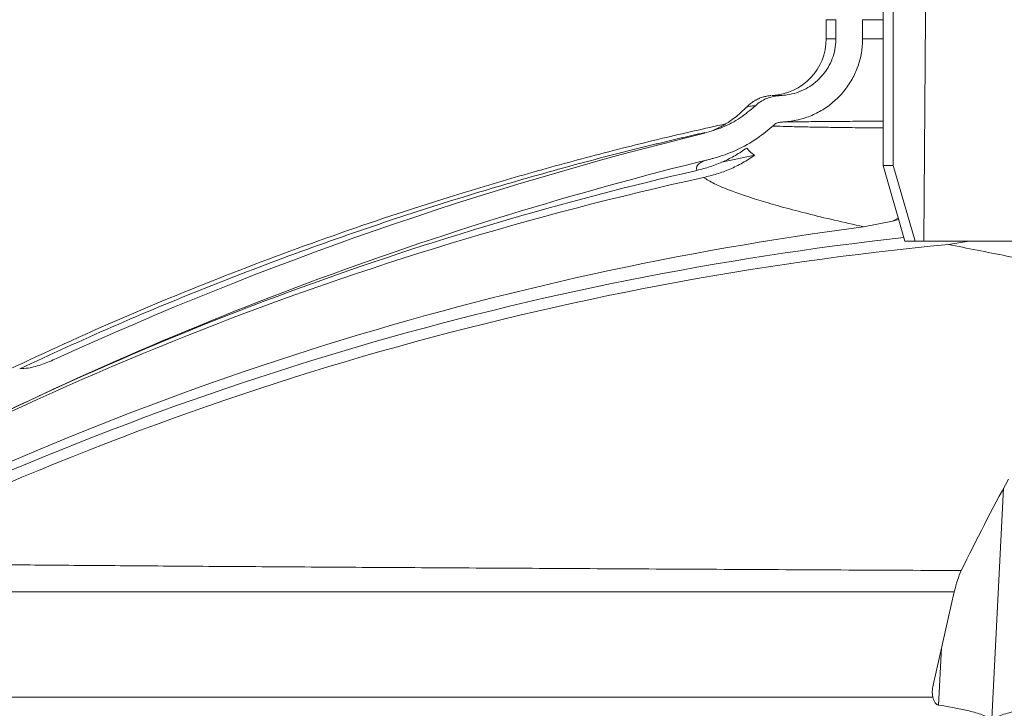
# Model space of a CAD drawing. Units: millimetres. Extents: x 421 to 3703, y -4579 to -640.
# Drawn here: x 2445 to 2705, y -1778 to -1596 of the extents above; entities that cross this region are included whole.
import ezdxf

# ---------------------------------------------------------------- set-up
doc = ezdxf.new("R2010")
doc.units = ezdxf.units.MM
doc.header["$MEASUREMENT"] = 0

msp = doc.modelspace()

# ---------------------------------------------------------------- linework, layer by layer
at = {"lineweight": 15}
for points in [[(2675.2925, -1634.7429), (2675.2925, -1634.7429), (2675.2925, -1382.7429), (2675.2925, -1382.7429)], [(2685.3809, -1382.7429), (2685.3809, -1382.7429), (2683.3627, -1654.7429), (2683.3627, -1654.7429)], [(2672.6218, -1565.9621), (2672.6218, -1565.9621), (2672.6218, -1634.7429), (2672.6218, -1634.7429)], [(2657.6218, -1596.341), (2657.6218, -1596.341), (2657.6218, -1601.341), (2657.6218, -1601.341)], [(2660.1702, -1596.341), (2660.1702, -1596.341), (2660.1702, -1601.341), (2660.1702, -1601.341)], [(2667.2258, -1596.341), (2667.2258, -1596.341), (2667.2258, -1601.341), (2667.2258, -1601.341)], [(2643.3702, -1616.3223), (2651.3536, -1615.9235), (2657.6217, -1609.3344), (2657.6218, -1601.3411)], [(2643.3702, -1616.3229), (2643.3702, -1616.3229), (2643.4093, -1616.3235), (2643.4093, -1616.3235)], [(2644.2424, -1616.3306), (2644.2424, -1616.3306), (2645.4705, -1616.3336), (2645.4705, -1616.3336)], [(2636.6679, -1619.409), (2636.6679, -1619.409), (2636.6657, -1619.4121), (2636.6657, -1619.4121)], [(2625.4684, -1626.2771), (2566.7616, -1640.6487), (2509.5433, -1660.5324), (2454.5754, -1685.6632)], [(2627.1329, -1633.0764), (2555.099, -1650.7105), (2485.3698, -1676.6926), (2419.3606, -1710.4952)], [(2627.2169, -1633.0528), (2627.2169, -1633.0528), (2627.1602, -1633.0669), (2627.1602, -1633.0669)], [(2629.9614, -1633.926), (2629.9614, -1633.926), (2638.7857, -1632.0998), (2638.7857, -1632.0998)], [(2623.5001, -1636.0817), (2552.6326, -1652.3301), (2484.0602, -1677.3263), (2419.3606, -1710.4952)], [(2672.6218, -1634.7429), (2672.6218, -1634.7429), (2678.3567, -1654.7429), (2678.3567, -1654.7429)], [(2672.6218, -1634.7429), (2672.6218, -1634.7429), (2675.2925, -1634.7429), (2675.2925, -1634.7429)], [(2675.2925, -1634.7429), (2675.2925, -1634.7429), (2681.0774, -1654.7429), (2681.0774, -1654.7429)], [(2625.2639, -1637.9373), (2535.0777, -1657.6842), (2448.5809, -1691.567), (2368.9777, -1738.3305)], [(2676.7101, -1649.0004), (2676.7101, -1649.0004), (2675.1284, -1649.4772), (2675.1284, -1649.4772)], [(2667.4764, -1650.9332), (2571.2689, -1663.5342), (2477.9431, -1692.578), (2391.5751, -1736.7962)], [(2675.1284, -1649.4772), (2675.1284, -1649.4772), (2667.4764, -1650.9332), (2667.4764, -1650.9332)], [(2678.0857, -1653.7977), (2580.4891, -1664.5039), (2485.5325, -1692.2744), (2397.5465, -1735.8426)], [(2689.8412, -1655.5998), (2588.1505, -1665.3009), (2489.0903, -1693.5123), (2397.5465, -1738.8426)], [(2681.0774, -1654.7429), (2681.0774, -1654.7429), (2678.3567, -1654.7429), (2678.3567, -1654.7429)], [(2683.3627, -1654.7429), (2683.3627, -1654.7429), (2681.0774, -1654.7429), (2681.0774, -1654.7429)], [(3291.8808, -1654.7429), (3291.8808, -1654.7429), (2683.3627, -1654.7429), (2683.3627, -1654.7429)], [(2689.8412, -1655.5998), (2689.8412, -1655.5998), (2695.3173, -1654.7429), (2695.3173, -1654.7429)], [(2705.7022, -1717.5128), (2701.357, -1725.4332), (2697.2062, -1733.4588), (2693.2535, -1741.5823)], [(2701.2961, -1780.5825), (2701.2961, -1780.5825), (2704.4259, -1719.8712), (2704.4259, -1719.8712)], [(2685.8178, -1771.8226), (2685.8178, -1771.8226), (2691.3972, -1747.2147), (2691.3972, -1747.2147)]]:
    msp.add_open_spline(points, degree=3, dxfattribs=at)
at = {"color": 8, "lineweight": 9}
for points in [[(2660.1702, -1596.341), (2660.1702, -1596.341), (2657.6218, -1596.341), (2657.6218, -1596.341)], [(2667.2258, -1596.341), (2667.2258, -1596.341), (2672.6218, -1596.341), (2672.6218, -1596.341)], [(2657.6218, -1601.341), (2657.6218, -1601.341), (2660.1702, -1601.341), (2660.1702, -1601.341)], [(2672.6218, -1601.341), (2672.6218, -1601.341), (2667.2258, -1601.341), (2667.2258, -1601.341)], [(2645.4705, -1616.3336), (2645.4705, -1616.3336), (2645.5265, -1616.3338), (2645.5265, -1616.3338)], [(2675.1284, -1649.4772), (2675.1284, -1649.4772), (2676.6034, -1648.6284), (2676.6034, -1648.6284)], [(2357.0296, -1747.2147), (2357.0296, -1747.2147), (2691.3972, -1747.2147), (2691.3972, -1747.2147)], [(2687.28, -1777.0487), (2687.28, -1777.0487), (2688.059, -1761.9377), (2688.059, -1761.9377)], [(2335.5596, -1774.918), (2335.5596, -1774.918), (2685.7185, -1774.918), (2685.7185, -1774.918)]]:
    msp.add_open_spline(points, degree=3, dxfattribs=at)
at = {"lineweight": 15}
for points, knots in [([(2645.5265, -1616.3338), (2646.1358, -1616.2933), (2646.7451, -1616.2529), (2647.3488, -1616.1676), (2647.3488, -1616.1676), (2648.1823, -1616.0499), (2649.005, -1615.8469), (2649.8059, -1615.5812), (2649.8059, -1615.5812), (2650.6301, -1615.3078), (2651.4312, -1614.9681), (2652.197, -1614.5612), (2652.197, -1614.5612), (2652.9402, -1614.1665), (2653.6502, -1613.7085), (2654.3173, -1613.1949), (2654.3173, -1613.1949), (2655.0039, -1612.6663), (2655.6451, -1612.0786), (2656.2309, -1611.4402), (2656.2309, -1611.4402), (2656.7967, -1610.8236), (2657.3109, -1610.1595), (2657.7663, -1609.4571), (2657.7663, -1609.4571), (2658.2352, -1608.7341), (2658.6418, -1607.9704), (2658.9788, -1607.1777), (2658.9788, -1607.1777), (2659.3038, -1606.4133), (2659.5641, -1605.6218), (2659.7595, -1604.8137), (2659.7595, -1604.8137), (2659.9606, -1603.9819), (2660.0929, -1603.1325), (2660.1405, -1602.2796), (2660.1405, -1602.2796), (2660.158, -1601.967), (2660.1641, -1601.654), (2660.1702, -1601.341)], [0, 0, 0, 0, 0.09090909, 0.09090909, 0.09090909, 0.09090909, 0.18181818, 0.18181818, 0.18181818, 0.18181818, 0.27272727, 0.27272727, 0.27272727, 0.27272727, 0.36363636, 0.36363636, 0.36363636, 0.36363636, 0.45454545, 0.45454545, 0.45454545, 0.45454545, 0.54545455, 0.54545455, 0.54545455, 0.54545455, 0.63636364, 0.63636364, 0.63636364, 0.63636364, 0.72727273, 0.72727273, 0.72727273, 0.72727273, 0.81818182, 0.81818182, 0.81818182, 0.81818182, 1, 1, 1, 1]), ([(2645.7447, -1623.3304), (2645.848, -1623.3268), (2645.9512, -1623.3231), (2646.0545, -1623.3187), (2646.0545, -1623.3187), (2647.2877, -1623.2662), (2648.5184, -1623.1064), (2649.727, -1622.8472), (2649.727, -1622.8472), (2650.9707, -1622.5804), (2652.1912, -1622.2083), (2653.371, -1621.7346), (2653.371, -1621.7346), (2654.5179, -1621.2741), (2655.6263, -1620.7177), (2656.681, -1620.0729), (2656.681, -1620.0729), (2657.7665, -1619.4094), (2658.795, -1618.6523), (2659.7506, -1617.8127), (2659.7506, -1617.8127), (2660.6751, -1617.0004), (2661.5314, -1616.111), (2662.3081, -1615.1562), (2662.3081, -1615.1562), (2663.1078, -1614.1733), (2663.8231, -1613.1212), (2664.4403, -1612.0156), (2664.4403, -1612.0156), (2665.0355, -1610.9494), (2665.5395, -1609.8335), (2665.9544, -1608.683), (2665.9544, -1608.683), (2666.3814, -1607.4986), (2666.7141, -1606.2776), (2666.9104, -1605.0382), (2666.9104, -1605.0382), (2667.1037, -1603.8177), (2667.1648, -1602.5793), (2667.2258, -1601.341)], [0, 0, 0, 0, 0.09090909, 0.09090909, 0.09090909, 0.09090909, 0.18181818, 0.18181818, 0.18181818, 0.18181818, 0.27272727, 0.27272727, 0.27272727, 0.27272727, 0.36363636, 0.36363636, 0.36363636, 0.36363636, 0.45454545, 0.45454545, 0.45454545, 0.45454545, 0.54545455, 0.54545455, 0.54545455, 0.54545455, 0.63636364, 0.63636364, 0.63636364, 0.63636364, 0.72727273, 0.72727273, 0.72727273, 0.72727273, 0.81818182, 0.81818182, 0.81818182, 0.81818182, 1, 1, 1, 1]), ([(2643.06, -1616.3444), (2643.0449, -1616.3454), (2643.0298, -1616.3464), (2643.0103, -1616.3479), (2643.0103, -1616.3479), (2642.9454, -1616.3529), (2642.8321, -1616.3635), (2642.6888, -1616.3802), (2642.6888, -1616.3802), (2642.5675, -1616.3943), (2642.4247, -1616.4129), (2642.2578, -1616.4398), (2642.2578, -1616.4398), (2642.082, -1616.4682), (2641.8795, -1616.5058), (2641.6704, -1616.5522), (2641.6704, -1616.5522), (2641.399, -1616.6125), (2641.1165, -1616.6877), (2640.8348, -1616.7765), (2640.8348, -1616.7765), (2640.487, -1616.886), (2640.1405, -1617.0161), (2639.8017, -1617.166), (2639.8017, -1617.166), (2639.4108, -1617.3391), (2639.0302, -1617.5387), (2638.6613, -1617.7599), (2638.6613, -1617.7599), (2638.2743, -1617.9921), (2637.9002, -1618.2482), (2637.5542, -1618.5373), (2637.5542, -1618.5373), (2637.2366, -1618.8026), (2636.9428, -1619.0957), (2636.6489, -1619.3889)], [0, 0, 0, 0, 0.1, 0.1, 0.1, 0.1, 0.2, 0.2, 0.2, 0.2, 0.3, 0.3, 0.3, 0.3, 0.4, 0.4, 0.4, 0.4, 0.5, 0.5, 0.5, 0.5, 0.6, 0.6, 0.6, 0.6, 0.7, 0.7, 0.7, 0.7, 0.8, 0.8, 0.8, 0.8, 1, 1, 1, 1]), ([(2645.5265, -1616.3338), (2644.3956, -1616.4795), (2643.2647, -1616.6252), (2642.2016, -1617.005), (2642.2016, -1617.005), (2641.1383, -1617.3849), (2640.1428, -1617.999), (2639.2864, -1618.7401), (2639.2864, -1618.7401), (2639.183, -1618.8296), (2639.0816, -1618.921), (2638.9802, -1619.0123)], [0, 0, 0, 0, 0.25, 0.25, 0.25, 0.25, 0.5, 0.5, 0.5, 0.5, 1, 1, 1, 1]), ([(2625.4684, -1626.2771), (2627.0932, -1625.7925), (2628.718, -1625.3079), (2630.2849, -1624.6646), (2630.2849, -1624.6646), (2631.897, -1624.0028), (2633.4479, -1623.1731), (2634.8923, -1622.1982), (2634.8923, -1622.1982), (2636.3247, -1621.2314), (2637.6525, -1620.1219), (2638.9802, -1619.0123)], [0, 0, 0, 0, 0.25, 0.25, 0.25, 0.25, 0.5, 0.5, 0.5, 0.5, 1, 1, 1, 1]), ([(2636.6172, -1619.3627), (2636.107, -1619.8756), (2635.5968, -1620.3885), (2635.0913, -1620.8509), (2635.0913, -1620.8509), (2634.5749, -1621.3233), (2634.0634, -1621.743), (2633.5661, -1622.1269), (2633.5661, -1622.1269), (2633.0652, -1622.5136), (2632.5788, -1622.8639), (2632.1124, -1623.178), (2632.1124, -1623.178), (2631.6373, -1623.498), (2631.183, -1623.7804), (2630.7552, -1624.0305), (2630.7552, -1624.0305), (2630.3135, -1624.2887), (2629.9, -1624.5124), (2629.5115, -1624.711), (2629.5115, -1624.711), (2629.1048, -1624.9188), (2628.7254, -1625.0991), (2628.3947, -1625.2438), (2628.3947, -1625.2438), (2628.1565, -1625.3481), (2627.9436, -1625.4339), (2627.7307, -1625.5197)], [0, 0, 0, 0, 0.125, 0.125, 0.125, 0.125, 0.25, 0.25, 0.25, 0.25, 0.375, 0.375, 0.375, 0.375, 0.5, 0.5, 0.5, 0.5, 0.625, 0.625, 0.625, 0.625, 0.75, 0.75, 0.75, 0.75, 1, 1, 1, 1]), ([(2645.7447, -1623.3304), (2645.4054, -1623.3741), (2645.0661, -1623.4179), (2644.7471, -1623.5318), (2644.7471, -1623.5318), (2644.428, -1623.6458), (2644.1293, -1623.8301), (2643.8724, -1624.0525), (2643.8724, -1624.0525), (2643.8419, -1624.0788), (2643.812, -1624.1057), (2643.7821, -1624.1326)], [0, 0, 0, 0, 0.25, 0.25, 0.25, 0.25, 0.5, 0.5, 0.5, 0.5, 1, 1, 1, 1]), ([(2669.6819, -1623.0893), (2668.2248, -1623.1023), (2666.7676, -1623.1153), (2665.4028, -1623.1272), (2665.4028, -1623.1272), (2663.3333, -1623.1452), (2661.4762, -1623.1606), (2659.7365, -1623.1748), (2659.7365, -1623.1748), (2657.998, -1623.189), (2656.3768, -1623.2021), (2654.9097, -1623.2138), (2654.9097, -1623.2138), (2653.1636, -1623.2277), (2651.6358, -1623.2398), (2650.2726, -1623.2506), (2650.2726, -1623.2506), (2648.9042, -1623.2614), (2647.7017, -1623.271), (2646.8434, -1623.2786), (2646.8434, -1623.2786), (2646.6625, -1623.2802), (2646.4969, -1623.2817), (2646.3313, -1623.2832)], [0, 0, 0, 0, 0.14285714, 0.14285714, 0.14285714, 0.14285714, 0.28571429, 0.28571429, 0.28571429, 0.28571429, 0.42857143, 0.42857143, 0.42857143, 0.42857143, 0.57142857, 0.57142857, 0.57142857, 0.57142857, 0.71428571, 0.71428571, 0.71428571, 0.71428571, 1, 1, 1, 1]), ([(2438.3419, -1690.269), (2448.0626, -1685.7276), (2457.7833, -1681.1862), (2467.5967, -1676.8724), (2467.5967, -1676.8724), (2477.4102, -1672.5587), (2487.3164, -1668.4726), (2497.283, -1664.5566), (2497.283, -1664.5566), (2507.299, -1660.6212), (2517.3759, -1656.8576), (2527.5147, -1653.2845), (2527.5147, -1653.2845), (2537.6535, -1649.7114), (2547.8542, -1646.3287), (2558.1078, -1643.1331), (2558.1078, -1643.1331), (2564.3051, -1641.2017), (2570.5218, -1639.3386), (2576.7571, -1637.5469), (2576.7571, -1637.5469), (2582.9925, -1635.7551), (2589.2466, -1634.0346), (2595.5162, -1632.3772), (2595.5162, -1632.3772), (2601.7972, -1630.7169), (2608.0938, -1629.1199), (2614.4109, -1627.6185), (2614.4109, -1627.6185), (2619.9688, -1626.2975), (2625.5427, -1625.0505), (2631.1166, -1623.8035)], [0, 0, 0, 0, 0.11111111, 0.11111111, 0.11111111, 0.11111111, 0.22222222, 0.22222222, 0.22222222, 0.22222222, 0.33333333, 0.33333333, 0.33333333, 0.33333333, 0.44444444, 0.44444444, 0.44444444, 0.44444444, 0.55555556, 0.55555556, 0.55555556, 0.55555556, 0.66666667, 0.66666667, 0.66666667, 0.66666667, 0.77777778, 0.77777778, 0.77777778, 0.77777778, 1, 1, 1, 1]), ([(2627.1329, -1633.0764), (2627.4058, -1633.0075), (2627.6787, -1632.9386), (2627.9507, -1632.8664), (2627.9507, -1632.8664), (2629.9705, -1632.3304), (2631.9419, -1631.6101), (2633.8495, -1630.7436), (2633.8495, -1630.7436), (2635.8122, -1629.8521), (2637.7074, -1628.8057), (2639.4665, -1627.5722), (2639.4665, -1627.5722), (2640.9715, -1626.5169), (2642.3768, -1625.3248), (2643.7821, -1624.1326)], [0, 0, 0, 0, 0.2, 0.2, 0.2, 0.2, 0.4, 0.4, 0.4, 0.4, 0.6, 0.6, 0.6, 0.6, 1, 1, 1, 1]), ([(2636.6616, -1630.1768), (2635.6696, -1630.8429), (2634.6775, -1631.509), (2633.6497, -1632.1096), (2633.6497, -1632.1096), (2632.6219, -1632.7102), (2631.5583, -1633.2453), (2630.4757, -1633.7345), (2630.4757, -1633.7345), (2629.352, -1634.2422), (2628.2079, -1634.7004), (2627.0419, -1635.0833), (2627.0419, -1635.0833), (2625.8759, -1635.4663), (2624.688, -1635.774), (2623.5001, -1636.0817)], [0, 0, 0, 0, 0.2, 0.2, 0.2, 0.2, 0.4, 0.4, 0.4, 0.4, 0.6, 0.6, 0.6, 0.6, 1, 1, 1, 1]), ([(2638.7857, -1632.0998), (2638.2911, -1631.7606), (2637.7966, -1631.4215), (2637.4427, -1631.1012), (2637.4427, -1631.1012), (2637.0883, -1630.7804), (2636.8749, -1630.4786), (2636.6616, -1630.1768)], [0, 0, 0, 0, 0.33333333, 0.33333333, 0.33333333, 0.33333333, 1, 1, 1, 1]), ([(2625.2639, -1637.9373), (2626.437, -1637.6484), (2627.61, -1637.3594), (2628.7637, -1637.0005), (2628.7637, -1637.0005), (2629.9174, -1636.6416), (2631.0518, -1636.2127), (2632.1682, -1635.7373), (2632.1682, -1635.7373), (2633.3249, -1635.2447), (2634.4623, -1634.7021), (2635.5621, -1634.0875), (2635.5621, -1634.0875), (2636.6617, -1633.473), (2637.7237, -1632.7864), (2638.7857, -1632.0998)], [0, 0, 0, 0, 0.2, 0.2, 0.2, 0.2, 0.4, 0.4, 0.4, 0.4, 0.6, 0.6, 0.6, 0.6, 1, 1, 1, 1]), ([(2444.8449, -1688.3811), (2445.595, -1688.3349), (2446.3451, -1688.2887), (2447.0855, -1688.1782), (2447.0855, -1688.1782), (2448.3769, -1687.9854), (2449.6388, -1687.5968), (2450.8722, -1687.1495), (2450.8722, -1687.1495), (2452.1263, -1686.6946), (2453.3509, -1686.1789), (2454.5754, -1685.6632)], [0, 0, 0, 0, 0.25, 0.25, 0.25, 0.25, 0.5, 0.5, 0.5, 0.5, 1, 1, 1, 1]), ([(2395.5791, -1739.5666), (2399.8244, -1739.6224), (2404.0697, -1739.6783), (2408.839, -1739.7341), (2408.839, -1739.7341), (2413.6111, -1739.7899), (2418.9079, -1739.8458), (2424.5707, -1739.9016), (2424.5707, -1739.9016), (2430.2368, -1739.9575), (2436.2694, -1740.0134), (2442.6902, -1740.0692), (2442.6902, -1740.0692), (2449.1147, -1740.1251), (2455.9278, -1740.1811), (2463.1002, -1740.237), (2463.1002, -1740.237), (2470.2767, -1740.2929), (2477.8129, -1740.3488), (2485.6906, -1740.4048), (2485.6906, -1740.4048), (2493.5728, -1740.4608), (2501.7969, -1740.5167), (2510.3392, -1740.5727), (2510.3392, -1740.5727), (2518.8863, -1740.6287), (2527.7521, -1740.6847), (2536.9122, -1740.7407), (2536.9122, -1740.7407), (2546.0775, -1740.7968), (2555.5376, -1740.8528), (2565.2651, -1740.9088), (2565.2651, -1740.9088), (2574.9982, -1740.9649), (2584.999, -1741.021), (2595.2434, -1741.0771), (2595.2434, -1741.0771), (2605.4938, -1741.1332), (2615.988, -1741.1893), (2626.6835, -1741.2454), (2626.6835, -1741.2454), (2637.385, -1741.3015), (2648.2879, -1741.3576), (2659.4132, -1741.4138), (2659.4132, -1741.4138), (2670.5449, -1741.4699), (2681.8992, -1741.5261), (2693.2535, -1741.5823)], [0, 0, 0, 0, 0.07692308, 0.07692308, 0.07692308, 0.07692308, 0.15384615, 0.15384615, 0.15384615, 0.15384615, 0.23076923, 0.23076923, 0.23076923, 0.23076923, 0.30769231, 0.30769231, 0.30769231, 0.30769231, 0.38461538, 0.38461538, 0.38461538, 0.38461538, 0.46153846, 0.46153846, 0.46153846, 0.46153846, 0.53846154, 0.53846154, 0.53846154, 0.53846154, 0.61538462, 0.61538462, 0.61538462, 0.61538462, 0.69230769, 0.69230769, 0.69230769, 0.69230769, 0.76923077, 0.76923077, 0.76923077, 0.76923077, 0.84615385, 0.84615385, 0.84615385, 0.84615385, 1, 1, 1, 1]), ([(2691.3972, -1747.2147), (2691.6633, -1746.1465), (2691.9294, -1745.0783), (2692.2326, -1744.1525), (2692.2326, -1744.1525), (2692.5464, -1743.194), (2692.9, -1742.3881), (2693.2535, -1741.5823)], [0, 0, 0, 0, 0.33333333, 0.33333333, 0.33333333, 0.33333333, 1, 1, 1, 1]), ([(2685.8178, -1771.8226), (2685.7193, -1772.3434), (2685.6208, -1772.8642), (2685.603, -1773.3731), (2685.603, -1773.3731), (2685.5847, -1773.8964), (2685.6516, -1774.4072), (2685.7185, -1774.918)], [0, 0, 0, 0, 0.33333333, 0.33333333, 0.33333333, 0.33333333, 1, 1, 1, 1]), ([(2685.7185, -1774.918), (2685.8492, -1775.3755), (2685.9799, -1775.833), (2686.2355, -1776.2442), (2686.2355, -1776.2442), (2686.3353, -1776.4049), (2686.4543, -1776.5585), (2686.5981, -1776.6962), (2686.5981, -1776.6962), (2686.7141, -1776.8073), (2686.8464, -1776.908), (2687.0043, -1776.9699), (2687.0043, -1776.9699), (2687.091, -1777.004), (2687.1855, -1777.0263), (2687.28, -1777.0487)], [0, 0, 0, 0, 0.2, 0.2, 0.2, 0.2, 0.4, 0.4, 0.4, 0.4, 0.6, 0.6, 0.6, 0.6, 1, 1, 1, 1]), ([(2701.2961, -1780.5825), (2700.1873, -1780.1411), (2699.0784, -1779.6997), (2697.9438, -1779.3308), (2697.9438, -1779.3308), (2696.8076, -1778.9614), (2695.6455, -1778.6648), (2694.4761, -1778.4), (2694.4761, -1778.4), (2692.0977, -1777.8616), (2689.6889, -1777.4552), (2687.28, -1777.0487)], [0, 0, 0, 0, 0.25, 0.25, 0.25, 0.25, 0.5, 0.5, 0.5, 0.5, 1, 1, 1, 1]), ([(2701.2961, -1780.5825), (2702.5136, -1780.1411), (2703.7311, -1779.6997), (2704.9682, -1779.3308), (2704.9682, -1779.3308), (2706.2069, -1778.9614), (2707.4654, -1778.6648), (2708.7281, -1778.4), (2708.7281, -1778.4), (2711.2964, -1777.8616), (2713.8828, -1777.4552), (2716.4693, -1777.0487)], [0, 0, 0, 0, 0.25, 0.25, 0.25, 0.25, 0.5, 0.5, 0.5, 0.5, 1, 1, 1, 1])]:
    msp.add_open_spline(points, degree=3, knots=knots, dxfattribs=at)
at = {"color": 8, "lineweight": 9}
for points, knots in [([(2643.4093, -1616.3235), (2643.3943, -1616.3258), (2643.3793, -1616.3281), (2643.8064, -1616.3295), (2643.8064, -1616.3295), (2643.9279, -1616.3299), (2644.0852, -1616.3303), (2644.2424, -1616.3306)], [0, 0, 0, 0, 0.33333333, 0.33333333, 0.33333333, 0.33333333, 1, 1, 1, 1]), ([(2638.9802, -1619.0123), (2638.4572, -1619.0583), (2637.9342, -1619.1042), (2637.527, -1619.1552), (2637.527, -1619.1552), (2637.1196, -1619.2062), (2636.8281, -1619.2623), (2636.7274, -1619.3258), (2636.7274, -1619.3258), (2636.6848, -1619.3527), (2636.6764, -1619.3808), (2636.6679, -1619.409)], [0, 0, 0, 0, 0.25, 0.25, 0.25, 0.25, 0.5, 0.5, 0.5, 0.5, 1, 1, 1, 1]), ([(2672.6218, -1623.0628), (2672.3738, -1623.0651), (2672.1258, -1623.0675), (2671.8871, -1623.0697), (2671.8871, -1623.0697), (2671.0821, -1623.0772), (2670.382, -1623.0832), (2669.6819, -1623.0893)], [0, 0, 0, 0, 0.33333333, 0.33333333, 0.33333333, 0.33333333, 1, 1, 1, 1]), ([(2643.4687, -1624.3824), (2643.8617, -1624.398), (2644.2547, -1624.4135), (2644.7214, -1624.4294), (2644.7214, -1624.4294), (2645.6102, -1624.4597), (2646.7663, -1624.4913), (2648.1124, -1624.5234), (2648.1124, -1624.5234), (2649.4636, -1624.5557), (2651.0062, -1624.5884), (2652.756, -1624.6214), (2652.756, -1624.6214), (2654.1868, -1624.6483), (2655.7561, -1624.6754), (2657.4669, -1624.7022), (2657.4669, -1624.7022), (2659.1788, -1624.729), (2661.0323, -1624.7556), (2662.9911, -1624.7819), (2662.9911, -1624.7819), (2664.9486, -1624.8082), (2667.0111, -1624.8342), (2669.3093, -1624.8586), (2669.3093, -1624.8586), (2670.3794, -1624.87), (2671.5006, -1624.881), (2672.6218, -1624.892)], [0, 0, 0, 0, 0.125, 0.125, 0.125, 0.125, 0.25, 0.25, 0.25, 0.25, 0.375, 0.375, 0.375, 0.375, 0.5, 0.5, 0.5, 0.5, 0.625, 0.625, 0.625, 0.625, 0.75, 0.75, 0.75, 0.75, 1, 1, 1, 1]), ([(2625.5507, -1626.1005), (2625.4766, -1626.1173), (2625.4026, -1626.134), (2625.3285, -1626.1508), (2625.3285, -1626.1508), (2624.8612, -1626.2567), (2624.3941, -1626.3635), (2623.927, -1626.4705), (2623.927, -1626.4705), (2623.46, -1626.5775), (2622.993, -1626.6848), (2622.5261, -1626.7925), (2622.5261, -1626.7925), (2622.0592, -1626.9002), (2621.5923, -1627.0083), (2621.1256, -1627.1168), (2621.1256, -1627.1168), (2620.6588, -1627.2253), (2620.1922, -1627.3342), (2619.7256, -1627.4434), (2619.7256, -1627.4434), (2619.259, -1627.5527), (2618.7925, -1627.6623), (2618.3261, -1627.7723), (2618.3261, -1627.7723), (2617.8597, -1627.8823), (2617.3934, -1627.9928), (2616.9271, -1628.1035), (2616.9271, -1628.1035), (2615.9946, -1628.3251), (2615.0625, -1628.5482), (2614.1306, -1628.7729), (2614.1306, -1628.7729), (2613.6647, -1628.8852), (2613.1989, -1628.9979), (2612.7332, -1629.111), (2612.7332, -1629.111), (2612.2674, -1629.2241), (2611.8018, -1629.3376), (2611.3362, -1629.4514), (2611.3362, -1629.4514), (2610.8706, -1629.5653), (2610.4051, -1629.6795), (2609.9397, -1629.7941), (2609.9397, -1629.7941), (2609.4743, -1629.9088), (2609.009, -1630.0238), (2608.5438, -1630.1392), (2608.5438, -1630.1392), (2608.0786, -1630.2546), (2607.6134, -1630.3703), (2607.1484, -1630.4865), (2607.1484, -1630.4865), (2606.6833, -1630.6026), (2606.2184, -1630.7192), (2605.7535, -1630.8361), (2605.7535, -1630.8361), (2605.2886, -1630.953), (2604.8238, -1631.0703), (2604.3591, -1631.188), (2604.3591, -1631.188), (2603.8944, -1631.3057), (2603.4298, -1631.4238), (2602.9653, -1631.5422), (2602.9653, -1631.5422), (2602.7331, -1631.6014), (2602.5008, -1631.6608), (2602.2686, -1631.7202), (2602.2686, -1631.7202), (2601.3397, -1631.9579), (2600.4112, -1632.1971), (2599.4831, -1632.4378), (2599.4831, -1632.4378), (2595.7705, -1633.4007), (2592.0636, -1634.3881), (2588.3628, -1635.3999), (2588.3628, -1635.3999), (2580.9585, -1637.4242), (2573.5783, -1639.5461), (2566.225, -1641.765), (2566.225, -1641.765), (2558.8718, -1643.9839), (2551.5453, -1646.2998), (2544.2478, -1648.7115), (2544.2478, -1648.7115), (2535.7906, -1651.5065), (2527.3722, -1654.4302), (2518.9974, -1657.4843), (2518.9974, -1657.4843), (2510.6191, -1660.5396), (2502.2846, -1663.7253), (2493.9923, -1667.0286), (2493.9923, -1667.0286), (2485.7, -1670.3318), (2477.4501, -1673.7526), (2469.2642, -1677.3317), (2469.2642, -1677.3317), (2461.0818, -1680.9094), (2452.9633, -1684.6452), (2444.8449, -1688.3811)], [0, 0, 0, 0, 0.03846154, 0.03846154, 0.03846154, 0.03846154, 0.07692308, 0.07692308, 0.07692308, 0.07692308, 0.11538462, 0.11538462, 0.11538462, 0.11538462, 0.15384615, 0.15384615, 0.15384615, 0.15384615, 0.19230769, 0.19230769, 0.19230769, 0.19230769, 0.23076923, 0.23076923, 0.23076923, 0.23076923, 0.26923077, 0.26923077, 0.26923077, 0.26923077, 0.30769231, 0.30769231, 0.30769231, 0.30769231, 0.34615385, 0.34615385, 0.34615385, 0.34615385, 0.38461538, 0.38461538, 0.38461538, 0.38461538, 0.42307692, 0.42307692, 0.42307692, 0.42307692, 0.46153846, 0.46153846, 0.46153846, 0.46153846, 0.5, 0.5, 0.5, 0.5, 0.53846154, 0.53846154, 0.53846154, 0.53846154, 0.57692308, 0.57692308, 0.57692308, 0.57692308, 0.61538462, 0.61538462, 0.61538462, 0.61538462, 0.65384615, 0.65384615, 0.65384615, 0.65384615, 0.69230769, 0.69230769, 0.69230769, 0.69230769, 0.73076923, 0.73076923, 0.73076923, 0.73076923, 0.76923077, 0.76923077, 0.76923077, 0.76923077, 0.80769231, 0.80769231, 0.80769231, 0.80769231, 0.84615385, 0.84615385, 0.84615385, 0.84615385, 0.88461538, 0.88461538, 0.88461538, 0.88461538, 0.92307692, 0.92307692, 0.92307692, 0.92307692, 1, 1, 1, 1]), ([(2627.1329, -1633.0764), (2626.4715, -1633.2634), (2625.8102, -1633.4504), (2625.2804, -1633.6615), (2625.2804, -1633.6615), (2624.7506, -1633.8727), (2624.3524, -1634.108), (2624.0451, -1634.3586), (2624.0451, -1634.3586), (2623.7356, -1634.6109), (2623.5184, -1634.8788), (2623.4429, -1635.1685), (2623.4429, -1635.1685), (2623.3674, -1635.4583), (2623.4338, -1635.77), (2623.5001, -1636.0817)], [0, 0, 0, 0, 0.2, 0.2, 0.2, 0.2, 0.4, 0.4, 0.4, 0.4, 0.6, 0.6, 0.6, 0.6, 1, 1, 1, 1]), ([(2625.2639, -1637.9373), (2626.1261, -1638.4737), (2626.9882, -1639.0101), (2628.1515, -1639.5824), (2628.1515, -1639.5824), (2628.7356, -1639.8697), (2629.3956, -1640.166), (2630.107, -1640.468), (2630.107, -1640.468), (2630.8184, -1640.77), (2631.5812, -1641.0776), (2632.4021, -1641.3914), (2632.4021, -1641.3914), (2633.6005, -1641.8494), (2634.9227, -1642.3206), (2636.3651, -1642.8035), (2636.3651, -1642.8035), (2637.8082, -1643.2867), (2639.3717, -1643.7816), (2641.0549, -1644.2875), (2641.0549, -1644.2875), (2642.7371, -1644.7931), (2644.539, -1645.3095), (2646.4631, -1645.8362), (2646.4631, -1645.8362), (2648.4292, -1646.3743), (2650.5231, -1646.923), (2652.7312, -1647.4806), (2652.7312, -1647.4806), (2654.9408, -1648.0386), (2657.2649, -1648.6054), (2659.7423, -1649.1825), (2659.7423, -1649.1825), (2662.2182, -1649.7592), (2664.8473, -1650.3462), (2667.4764, -1650.9332)], [0, 0, 0, 0, 0.1, 0.1, 0.1, 0.1, 0.2, 0.2, 0.2, 0.2, 0.3, 0.3, 0.3, 0.3, 0.4, 0.4, 0.4, 0.4, 0.5, 0.5, 0.5, 0.5, 0.6, 0.6, 0.6, 0.6, 0.7, 0.7, 0.7, 0.7, 0.8, 0.8, 0.8, 0.8, 1, 1, 1, 1]), ([(2689.8412, -1655.5998), (2692.3407, -1656.1009), (2694.8402, -1656.6021), (2697.4092, -1657.1112), (2697.4092, -1657.1112), (2699.9781, -1657.6204), (2702.6164, -1658.1375), (2705.306, -1658.6605), (2705.306, -1658.6605), (2709.722, -1659.5193), (2714.2761, -1660.3937), (2718.9694, -1661.2835), (2718.9694, -1661.2835), (2723.677, -1662.1761), (2728.5247, -1663.0841), (2733.4996, -1664.0057), (2733.4996, -1664.0057), (2738.4824, -1664.9289), (2743.5928, -1665.8656), (2748.8233, -1666.8147), (2748.8233, -1666.8147), (2754.0539, -1667.7639), (2759.4045, -1668.7254), (2764.8671, -1669.698), (2764.8671, -1669.698), (2770.3213, -1670.669), (2775.8872, -1671.6511), (2781.5577, -1672.6429), (2781.5577, -1672.6429), (2787.2107, -1673.6317), (2792.9677, -1674.6302), (2798.8217, -1675.6371), (2798.8217, -1675.6371), (2804.7357, -1676.6543), (2810.7488, -1677.6802), (2816.8488, -1678.7129), (2816.8488, -1678.7129), (2822.9678, -1679.7488), (2829.1744, -1680.7916), (2835.4578, -1681.8396), (2835.4578, -1681.8396), (2841.7511, -1682.8893), (2848.1215, -1683.9442), (2854.5588, -1685.0027), (2854.5588, -1685.0027), (2860.9961, -1686.0612), (2867.5003, -1687.1233), (2874.0619, -1688.1876), (2874.0619, -1688.1876), (2880.6131, -1689.2501), (2887.2214, -1690.3147), (2893.8773, -1691.3798), (2893.8773, -1691.3798), (2900.5125, -1692.4415), (2907.1951, -1693.5038), (2913.9152, -1694.5648), (2913.9152, -1694.5648), (2920.678, -1695.6326), (2927.4788, -1696.6991), (2934.3058, -1697.7627), (2934.3058, -1697.7627), (2941.1544, -1698.8296), (2948.0294, -1699.8935), (2954.9197, -1700.9528), (2954.9197, -1700.9528), (2961.821, -1702.0137), (2968.7377, -1703.07), (2975.6591, -1704.1198), (2975.6591, -1704.1198), (2982.5804, -1705.1697), (2989.5064, -1706.2131), (2996.4264, -1707.2485), (2996.4264, -1707.2485), (3003.3352, -1708.2822), (3010.2381, -1709.3078), (3017.1239, -1710.3235), (3017.1239, -1710.3235), (3023.988, -1711.3361), (3030.8353, -1712.3388), (3037.6538, -1713.3297), (3037.6538, -1713.3297), (3044.4671, -1714.3198), (3051.2518, -1715.2981), (3057.9973, -1716.2631), (3057.9973, -1716.2631), (3064.7645, -1717.2311), (3071.4923, -1718.1858), (3078.1707, -1719.1256), (3078.1707, -1719.1256), (3084.8599, -1720.0668), (3091.4995, -1720.9932), (3098.0793, -1721.903), (3098.0793, -1721.903), (3104.659, -1722.8127), (3111.1788, -1723.706), (3117.6281, -1724.5811), (3117.6281, -1724.5811), (3124.0668, -1725.4547), (3130.4352, -1726.3102), (3136.722, -1727.1457), (3136.722, -1727.1457), (3142.9888, -1727.9786), (3149.1744, -1728.7916), (3155.2662, -1729.5827), (3155.2662, -1729.5827), (3161.6003, -1730.4052), (3167.833, -1731.204), (3173.9549, -1731.9778), (3173.9549, -1731.9778), (3180.0986, -1732.7544), (3186.1306, -1733.5059), (3192.0432, -1734.2313), (3192.0432, -1734.2313), (3197.9663, -1734.9579), (3203.7696, -1735.6584), (3209.4393, -1736.3307), (3209.4393, -1736.3307), (3215.1088, -1737.0028), (3220.6447, -1737.6467), (3226.0515, -1738.2638), (3226.0515, -1738.2638), (3231.4484, -1738.8797), (3236.7167, -1739.4689), (3241.788, -1740.0184), (3241.788, -1740.0184), (3246.8413, -1740.566), (3251.699, -1741.0741), (3256.5568, -1741.5823)], [0, 0, 0, 0, 0.03030303, 0.03030303, 0.03030303, 0.03030303, 0.06060606, 0.06060606, 0.06060606, 0.06060606, 0.09090909, 0.09090909, 0.09090909, 0.09090909, 0.12121212, 0.12121212, 0.12121212, 0.12121212, 0.15151515, 0.15151515, 0.15151515, 0.15151515, 0.18181818, 0.18181818, 0.18181818, 0.18181818, 0.21212121, 0.21212121, 0.21212121, 0.21212121, 0.24242424, 0.24242424, 0.24242424, 0.24242424, 0.27272727, 0.27272727, 0.27272727, 0.27272727, 0.3030303, 0.3030303, 0.3030303, 0.3030303, 0.33333333, 0.33333333, 0.33333333, 0.33333333, 0.36363636, 0.36363636, 0.36363636, 0.36363636, 0.39393939, 0.39393939, 0.39393939, 0.39393939, 0.42424242, 0.42424242, 0.42424242, 0.42424242, 0.45454545, 0.45454545, 0.45454545, 0.45454545, 0.48484848, 0.48484848, 0.48484848, 0.48484848, 0.51515152, 0.51515152, 0.51515152, 0.51515152, 0.54545455, 0.54545455, 0.54545455, 0.54545455, 0.57575758, 0.57575758, 0.57575758, 0.57575758, 0.60606061, 0.60606061, 0.60606061, 0.60606061, 0.63636364, 0.63636364, 0.63636364, 0.63636364, 0.66666667, 0.66666667, 0.66666667, 0.66666667, 0.6969697, 0.6969697, 0.6969697, 0.6969697, 0.72727273, 0.72727273, 0.72727273, 0.72727273, 0.75757576, 0.75757576, 0.75757576, 0.75757576, 0.78787879, 0.78787879, 0.78787879, 0.78787879, 0.81818182, 0.81818182, 0.81818182, 0.81818182, 0.84848485, 0.84848485, 0.84848485, 0.84848485, 0.87878788, 0.87878788, 0.87878788, 0.87878788, 0.90909091, 0.90909091, 0.90909091, 0.90909091, 0.93939394, 0.93939394, 0.93939394, 0.93939394, 1, 1, 1, 1])]:
    msp.add_open_spline(points, degree=3, knots=knots, dxfattribs=at)

doc.saveas('drawing.dxf')
